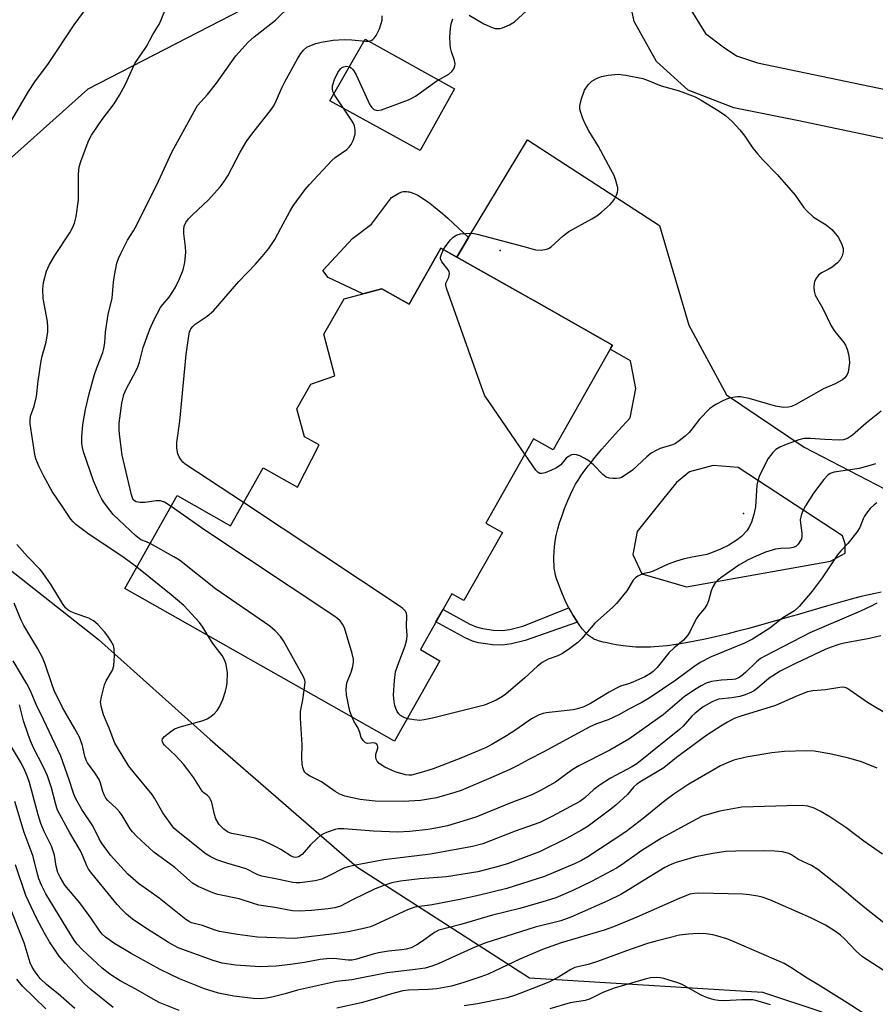
# Model space of a CAD drawing. Units: inches. Extents: x 1243763 to 1249763, y 489456 to 493456.
# Drawn here: x 1245719 to 1245939, y 492761 to 493014 of the extents above; entities that cross this region are included whole.
import ezdxf

# ---------------------------------------------------------------- set-up
doc = ezdxf.new("R2010")
doc.units = ezdxf.units.IN
doc.header["$MEASUREMENT"] = 0
for name, color, linetype in [('BLDG-Footprint', 5, 'Continuous'), ('CULTRL-Pad', 6, 'Continuous'), ('ELEV-Spot Elevation', 7, 'Continuous'), ('NTRL-Trees', 3, 'Continuous'), ('TRANS-Non Street Sidewalk', 7, 'Continuous'), ('TRANS-Road', 130, 'Continuous'), ('Undefined', 1, 'Continuous')]:
    doc.layers.add(name, color=color, linetype=linetype)

msp = doc.modelspace()

# ---------------------------------------------------------------- linework, layer by layer
at = {"layer": 'BLDG-Footprint', "elevation": 317.05}
msp.add_lwpolyline([(1245851.64, 492941.35), (1245871.7, 492930), (1245871.3, 492929.29), (1245871.13, 492929), (1245856.48, 492903.09), (1245851.43, 492905.95), (1245839.17, 492884.26), (1245843.42, 492881.86), (1245833.54, 492864.4), (1245830.46, 492866.14), (1245822.34, 492851.78), (1245827.37, 492848.93), (1245815.69, 492828.29), (1245746.37, 492867.49), (1245759.86, 492891.35), (1245773.53, 492883.61), (1245781.93, 492898.47), (1245790.75, 492893.48), (1245796.3, 492904.41), (1245792.59, 492906.42), (1245790.62, 492913.66), (1245794.19, 492919.97), (1245800.33, 492922.08), (1245797.53, 492932.79), (1245802.73, 492941.91), (1245812.43, 492944.48), (1245819.44, 492940.52), (1245827.6, 492954.95), (1245831.71, 492952.62), (1245847.37, 492943.77), (1245850.73, 492941.86)], close=True, dxfattribs=at)
at = {"layer": 'CULTRL-Pad'}
for points in [[(1245831.13, 492995.88), (1245822.32, 492980.02), (1245799.1, 492992.76), (1245808.19, 493008.62)], [(1245834.74, 492957.65), (1245831.71, 492952.63), (1245827.6, 492954.95), (1245819.44, 492940.52), (1245812.43, 492944.48), (1245807.58, 492943.19), (1245798.68, 492947.42), (1245797.26, 492949.16), (1245804.88, 492957.42), (1245809.76, 492961.1), (1245814.94, 492967.94), (1245816.84, 492969.02), (1245817.37, 492969.29), (1245817.58, 492969.37), (1245817.96, 492969.46), (1245818.16, 492969.49), (1245818.58, 492969.5), (1245818.79, 492969.49), (1245819.24, 492969.43), (1245819.48, 492969.38), (1245819.96, 492969.25), (1245820.71, 492968.96), (1245821.51, 492968.58), (1245822.35, 492968.11), (1245822.93, 492967.75), (1245823.52, 492967.36), (1245824.44, 492966.71), (1245825.71, 492965.74), (1245826.69, 492964.95), (1245828.03, 492963.81), (1245829.41, 492962.6), (1245830.81, 492961.33)]]:
    msp.add_lwpolyline(points, close=True, dxfattribs=at)
at = {"layer": 'ELEV-Spot Elevation'}
for p in [(1245842.86, 492954.34, 318.06), (1245905.41, 492886.78, 316.02)]:
    msp.add_point(p, dxfattribs=at)
at = {"layer": 'NTRL-Trees'}
for points in [[(1246097.46, 493435.41, 0), (1246034.87, 493436.83, 0), (1245987.93, 493425.45, 0), (1245955.62, 493399.68, 0), (1245958.84, 493326.79, 0), (1245936.72, 493259.02, 0), (1245815.14, 493182.22, 0), (1245799, 493166.24, 0), (1245790.37, 493148.77, 0), (1245788.87, 493133.49, 0), (1245792, 493116.87, 0), (1245810.63, 493089.68, 0), (1245824.37, 493060.21, 0), (1245824.75, 493051.62, 0), (1245821.62, 493044.49, 0), (1245807.38, 493032.15, 0), (1245736.88, 492995.74, 0), (1245713.13, 492974.65, 0)], [(1245713.62, 492874.84, 0), (1245739.65, 492854.39, 0), (1245768.33, 492828.72, 0), (1245806, 492796.02, 0), (1245850.37, 492767.43, 0), (1245910.25, 492763.8, 0), (1245925.48, 492758.74, 0)]]:
    msp.add_polyline3d(points, dxfattribs=at)
at = {"layer": 'TRANS-Non Street Sidewalk'}
msp.add_lwpolyline([(1245862.74, 492858.82), (1245849.32, 492854.12), (1245845.76, 492853.26), (1245843.58, 492852.92), (1245840.9, 492853.01), (1245837.26, 492853.54), (1245835.72, 492853.98), (1245833.83, 492854.8), (1245826.36, 492858.89), (1245828.19, 492862.12), (1245835.1, 492858.31), (1245836.72, 492857.61), (1245838.29, 492857.17), (1245841.17, 492856.76), (1245843.37, 492856.67), (1245845.32, 492856.97), (1245848.64, 492857.79), (1245860.51, 492862.49), (1245860.82, 492861.88), (1245861.62, 492860.52), (1245862.54, 492859.1)], close=True, dxfattribs=at)
at = {"layer": 'TRANS-Road'}
for points in [[(1245972.27, 493095.93, 0), (1245963.78, 493096.55, 0), (1245955.3, 493095.18, 0), (1245947.88, 493091.62, 0), (1245900.38, 493049.46, 0), (1245893.34, 493038.5, 0), (1245889.98, 493026.09, 0), (1245891.4, 493016.79, 0), (1245895.6, 493010.07, 0), (1245900.15, 493006.66, 0), (1245903.55, 493004.33, 0), (1245908.97, 493002.53, 0), (1245952.17, 492993.54, 0), (1245972.81, 492986.67, 0), (1245979.12, 492985.27, 0), (1245984.81, 492987.06, 0), (1245993.47, 492992.2, 0), (1246002.71, 493000.81, 0), (1246006.56, 493008.14, 0), (1246009.07, 493028.18, 0), (1246008.3, 493045.59, 0), (1246003, 493062.43, 0), (1245989.29, 493083.87, 0), (1245981.94, 493091.42, 0)], [(1245904, 492898.6, 0), (1245897.63, 492899.12, 0), (1245891.53, 492897.42, 0), (1245888.13, 492894.7, 0), (1245884.22, 492889.84, 0), (1245878.09, 492882.16, 0), (1245876.95, 492876.22, 0), (1245879.3, 492871.29, 0), (1245890.76, 492867.9, 0), (1245927.73, 492874.48, 0), (1245931.53, 492876.56, 0), (1245931.49, 492878.99, 0), (1245930.81, 492880.99, 0)]]:
    msp.add_polyline3d(points, close=True, dxfattribs=at)
for points in [[(1245957.83, 492979.62, 0), (1245919.62, 492987.67, 0), (1245902.88, 492990.93, 0), (1245891.13, 492995.47, 0), (1245883.01, 493002.88, 0), (1245877.29, 493013.18, 0), (1245874.46, 493026.52, 0)], [(1245940.81, 492866.56, 0), (1245939.23, 492866.24, 0), (1245937.29, 492865.8, 0), (1245935.65, 492865.41, 0), (1245933.99, 492864.99, 0), (1245930.32, 492863.99, 0), (1245926.7, 492862.96, 0), (1245919.15, 492860.73, 0), (1245916.57, 492860, 0), (1245906.72, 492857.24, 0), (1245903.63, 492856.41, 0), (1245901.08, 492855.76, 0), (1245898.17, 492855.06, 0), (1245895.55, 492854.47, 0), (1245892.92, 492853.93, 0), (1245890.64, 492853.51, 0), (1245888.05, 492853.1, 0), (1245885.81, 492852.8, 0), (1245883.62, 492852.59, 0), (1245882.4, 492852.5, 0), (1245881.49, 492852.45, 0), (1245880.3, 492852.42, 0), (1245879.42, 492852.41, 0), (1245877.71, 492852.45, 0), (1245876.88, 492852.5, 0), (1245876.06, 492852.57, 0), (1245875.26, 492852.66, 0), (1245874.49, 492852.77, 0), (1245872.69, 492853.05, 0), (1245871.35, 492853.28, 0), (1245870.32, 492853.49, 0), (1245869.31, 492853.72, 0), (1245868.35, 492853.98, 0), (1245867.47, 492854.29, 0), (1245866.95, 492854.51, 0), (1245866.72, 492854.63, 0), (1245866.29, 492854.88, 0), (1245866.05, 492855.05, 0), (1245865.56, 492855.45, 0), (1245865.31, 492855.68, 0), (1245864.81, 492856.2, 0), (1245864.04, 492857.08, 0), (1245863.27, 492858.06, 0), (1245862.74, 492858.82, 0), (1245862.54, 492859.1, 0), (1245861.62, 492860.52, 0), (1245860.82, 492861.88, 0), (1245860.51, 492862.49, 0), (1245860.19, 492863.1, 0), (1245859.56, 492864.44, 0), (1245858.87, 492865.99, 0), (1245858.32, 492867.31, 0), (1245857.81, 492868.66, 0), (1245857.36, 492869.99, 0), (1245857.08, 492870.95, 0), (1245856.88, 492871.85, 0), (1245856.75, 492872.67, 0), (1245856.69, 492873.45, 0), (1245856.66, 492874.63, 0), (1245856.68, 492875.59, 0), (1245856.74, 492876.92, 0), (1245856.84, 492878.26, 0), (1245856.99, 492879.54, 0), (1245857.16, 492880.71, 0), (1245857.31, 492881.47, 0), (1245857.66, 492882.83, 0), (1245858.12, 492884.37, 0), (1245858.67, 492886.02, 0), (1245859.42, 492888.06, 0), (1245860.23, 492890.07, 0), (1245860.92, 492891.65, 0), (1245861.6, 492893.07, 0), (1245862.25, 492894.28, 0), (1245863.06, 492895.61, 0), (1245863.61, 492896.43, 0), (1245864.2, 492897.27, 0), (1245865.5, 492899, 0), (1245866.2, 492899.89, 0), (1245867.18, 492901.1, 0), (1245869.01, 492903.26, 0), (1245870.97, 492905.47, 0), (1245873.3, 492908.04, 0), (1245876.29, 492911.29, 0), (1245877.76, 492918.88, 0), (1245876.49, 492925.1, 0), (1245876.32, 492925.97, 0), (1245871.13, 492929, 0), (1245871.3, 492929.29, 0), (1245871.7, 492930, 0), (1245851.64, 492941.35, 0), (1245850.73, 492941.87, 0), (1245847.37, 492943.77, 0), (1245831.71, 492952.62, 0), (1245834.74, 492957.65, 0), (1245849.85, 492982.73, 0), (1245883.78, 492960.76, 0), (1245891.38, 492935.17, 0), (1245901.03, 492917.22, 0), (1245921.02, 492903.76, 0), (1245946.39, 492890.6, 0)]]:
    msp.add_polyline3d(points, dxfattribs=at)
at = {"layer": 'Undefined'}
for points, elevation in [([(1245714.98, 492983.8), (1245721.64, 492995.17), (1245723.29, 492997.62), (1245726.8, 493002.39), (1245733.4, 493012.32), (1245738.4, 493019.21)], 308), ([(1245834.88, 493014.76), (1245838.68, 493012.58), (1245840.77, 493011.62), (1245841.58, 493011.38), (1245842.1, 493011.31), (1245842.88, 493011.34), (1245843.43, 493011.48), (1245845.28, 493012.27), (1245846.5, 493013.05), (1245852.82, 493018.92)], 316), ([(1245752.91, 492879.05), (1245751.95, 492879.5), (1245750.5, 492880.02), (1245749.21, 492880.98), (1245743.44, 492886.46), (1245742.5, 492887.57), (1245741.13, 492889.43), (1245740.51, 492890.41), (1245739.68, 492891.95), (1245738.31, 492895.17), (1245735.76, 492902.61), (1245735.5, 492903.68), (1245735.35, 492904.72), (1245735.34, 492906.41), (1245735.63, 492909.65), (1245736.3, 492913.5), (1245737.26, 492917.53), (1245738.61, 492922.5), (1245739.17, 492924.19), (1245740.72, 492928.1), (1245741.03, 492929.17), (1245741.27, 492930.61), (1245741.41, 492933.31), (1245741.73, 492935.62), (1245742.13, 492937.91), (1245743.1, 492942.05), (1245743.45, 492946.18), (1245743.7, 492947.92), (1245744.34, 492951.05), (1245744.77, 492952.25), (1245745.34, 492953.53), (1245747.11, 492956.94), (1245748.64, 492959.39), (1245749.5, 492960.95), (1245755.06, 492972.16), (1245758.45, 492979.6), (1245764.18, 492990.06), (1245765.09, 492991.53), (1245767.65, 492994.42), (1245769.95, 492997.34), (1245774.95, 493004.33), (1245778.12, 493007.81), (1245779.6, 493009.23), (1245785.09, 493013.48), (1245789.13, 493017.4)], 312), ([(1245749.46, 492872.96), (1245746.2, 492875.4), (1245736.87, 492881.64), (1245733.84, 492883.92), (1245733.09, 492884.58), (1245732.5, 492885.27), (1245730.47, 492888.41), (1245727.71, 492892.44), (1245725.56, 492896.36), (1245724.38, 492898.73), (1245723.55, 492900.83), (1245723.26, 492901.94), (1245722.06, 492909.8), (1245722.03, 492910.64), (1245722.19, 492911.74), (1245723.08, 492914.33), (1245723.68, 492916.81), (1245724.13, 492920.72), (1245724.89, 492926.01), (1245725.14, 492927.15), (1245726.15, 492930.73), (1245726.65, 492933.45), (1245726.65, 492934.61), (1245726.49, 492936.08), (1245725.38, 492942.02), (1245725.34, 492944.35), (1245725.52, 492946.1), (1245726.27, 492948.98), (1245726.96, 492950.56), (1245728.4, 492953.03), (1245732.26, 492958.85), (1245732.94, 492960.1), (1245733.47, 492961.38), (1245733.85, 492963.05), (1245734.45, 492967.35), (1245734.51, 492968.83), (1245734.5, 492973.91), (1245734.7, 492975.82), (1245735.16, 492977.46), (1245737.18, 492982.68), (1245737.86, 492983.95), (1245739.45, 492986.35), (1245740.61, 492988), (1245743.63, 492991.99), (1245745.03, 492994.25), (1245746.55, 492997.01), (1245748.93, 493002.34), (1245752, 493006.74), (1245753.62, 493009.77), (1245755.29, 493012.58), (1245756.65, 493015.88)], 310), ([(1245758.3, 492888.59), (1245756.59, 492889.65), (1245755.59, 492889.99), (1245754.48, 492890.01), (1245751.55, 492889.6), (1245750.36, 492889.56), (1245749.27, 492889.74), (1245748.86, 492889.97), (1245748.58, 492890.3), (1245748.36, 492890.75), (1245748.12, 492891.53), (1245745.75, 492901.74), (1245745, 492907.12), (1245744.92, 492908.26), (1245744.92, 492909.98), (1245745.59, 492915.12), (1245746.16, 492917.3), (1245746.83, 492918.84), (1245749.24, 492923.36), (1245749.72, 492924.4), (1245750.13, 492925.67), (1245751.1, 492929.42), (1245752.83, 492934.12), (1245753.95, 492936.56), (1245755.59, 492939.67), (1245756.15, 492940.44), (1245757.83, 492942.36), (1245759.31, 492944.74), (1245760.45, 492947), (1245761.42, 492949.32), (1245761.83, 492951.23), (1245762.07, 492953.89), (1245762.01, 492955.28), (1245761.6, 492958.69), (1245761.55, 492959.82), (1245761.68, 492960.58), (1245762.08, 492961.49), (1245762.78, 492962.43), (1245763.8, 492963.52), (1245767.91, 492967.33), (1245770.89, 492970.66), (1245771.96, 492972.02), (1245772.84, 492973.52), (1245776.04, 492979.62), (1245777.78, 492982.5), (1245779.65, 492985), (1245783.86, 492990.32), (1245784.67, 492991.5), (1245785.31, 492992.77), (1245786.86, 492996.31), (1245787.53, 492997.62), (1245790.8, 493003.55), (1245791.67, 493004.97), (1245792.35, 493005.82), (1245793.19, 493006.52), (1245793.92, 493006.91), (1245795.48, 493007.52), (1245796.85, 493007.87), (1245799.96, 493008.35), (1245802.78, 493008.49), (1245804.75, 493008.47), (1245808.27, 493008.13), (1245809.08, 493008.13), (1245809.7, 493008.27), (1245810.1, 493008.5), (1245810.47, 493008.86), (1245810.95, 493009.52), (1245811.37, 493010.26), (1245811.83, 493011.3), (1245812.3, 493012.64), (1245812.49, 493013.46), (1245812.49, 493014.63)], 314), ([(1245776.89, 492889.56), (1245761.87, 492899.45), (1245761.27, 492899.96), (1245760.76, 492900.61), (1245760.34, 492901.33), (1245760.04, 492902.11), (1245759.79, 492903.55), (1245759.78, 492905.01), (1245760.53, 492910.47), (1245762.14, 492927.61), (1245762.83, 492932.38), (1245763.04, 492933.37), (1245763.39, 492934.22), (1245763.87, 492934.83), (1245764.51, 492935.4), (1245767.57, 492937.42), (1245769.22, 492938.86), (1245775.67, 492946.38), (1245779.97, 492950.84), (1245781.71, 492952.81), (1245783.37, 492954.84), (1245784.91, 492957.18), (1245786.53, 492960.02), (1245788.83, 492964.38), (1245789.68, 492965.83), (1245792.74, 492969.96), (1245793.88, 492971.3), (1245799.6, 492977.47), (1245800.43, 492978.18), (1245803.41, 492980.27), (1245804.04, 492980.85), (1245804.56, 492981.52), (1245805.05, 492982.56), (1245805.57, 492984.21), (1245805.62, 492985.29), (1245805.38, 492986.31), (1245805.07, 492987.08), (1245804.45, 492988.1), (1245800.42, 492994.06), (1245799.96, 492994.96), (1245799.76, 492995.64), (1245799.79, 492996.64), (1245800.3, 492998.24), (1245801.12, 493000.06), (1245801.8, 493000.98), (1245802.2, 493001.32), (1245802.65, 493001.54), (1245803.4, 493001.64), (1245804.16, 493001.48), (1245804.59, 493001.24), (1245804.93, 493000.93), (1245805.27, 493000.46), (1245805.83, 492999.41), (1245809.4, 492991.76), (1245809.85, 492991.03), (1245810.41, 492990.53), (1245811.27, 492990.3), (1245812.34, 492990.45), (1245819.28, 492993.03), (1245820.36, 492993.5), (1245821.12, 492993.94), (1245826.58, 492997.94), (1245829.7, 492999.65), (1245830.46, 493000.34), (1245830.92, 493001.03), (1245831.22, 493001.78), (1245831.26, 493002.31), (1245831.09, 493003.14), (1245830.35, 493005.33), (1245830.08, 493006.4), (1245829.97, 493007.46), (1245829.95, 493009.11), (1245830.08, 493011.39), (1245830.25, 493012.51), (1245830.7, 493013.82)], 316), ([(1245828.28, 492954.56), (1245828.74, 492955.3), (1245830.13, 492957.02), (1245830.7, 492957.62), (1245831.32, 492958.13), (1245831.8, 492958.37), (1245832.63, 492958.57), (1245835.25, 492958.78), (1245836.11, 492958.71), (1245836.94, 492958.54), (1245840.23, 492957.62), (1245848.94, 492955.38), (1245851.93, 492954.46), (1245853.35, 492954.43), (1245854.75, 492954.65), (1245855.27, 492954.83), (1245855.94, 492955.27), (1245859.08, 492958.12), (1245860.46, 492959.19), (1245866.45, 492962.44), (1245867.71, 492963.21), (1245868.88, 492964.14), (1245871.11, 492966.15), (1245871.72, 492966.8), (1245872.21, 492967.52), (1245872.76, 492968.53), (1245873.05, 492969.32), (1245873.11, 492969.85), (1245873.07, 492970.39), (1245872.61, 492972.29), (1245872.12, 492973.62), (1245871.33, 492975.17), (1245868.11, 492981.04), (1245865.68, 492985.1), (1245864.73, 492986.89), (1245864.13, 492988.19), (1245863.63, 492989.54), (1245863.36, 492990.65), (1245863.33, 492991.37), (1245863.69, 492993.03), (1245864.54, 492995.49), (1245865.43, 492996.88), (1245866.37, 492997.86), (1245867.57, 492998.54), (1245868.88, 492999.02), (1245870.58, 492999.33), (1245873.15, 492999.59), (1245875.17, 492999.37), (1245879.5, 492998.5), (1245880.85, 492998.03), (1245884.26, 492996.6), (1245888.57, 492995.39), (1245890.22, 492994.82), (1245892.94, 492993.76), (1245894.5, 492992.92), (1245899.12, 492990.12), (1245900.8, 492989), (1245902.47, 492987.47), (1245904.46, 492985.28), (1245905.76, 492983.69), (1245907.83, 492980.62), (1245909.05, 492979.07), (1245910.36, 492977.58), (1245914.06, 492973.84), (1245917.54, 492969.84), (1245918.64, 492968.52), (1245920.83, 492965.45), (1245921.55, 492964.58), (1245923.34, 492962.89), (1245926.6, 492960.88), (1245928.07, 492959.74), (1245929.05, 492958.62), (1245929.76, 492957.64), (1245930.68, 492955.88), (1245930.96, 492954.81), (1245930.96, 492953.99), (1245930.72, 492952.93), (1245930.27, 492951.96), (1245929.51, 492951.11), (1245928.14, 492950.01), (1245927.17, 492949.4), (1245925.44, 492948.55), (1245924.65, 492947.96), (1245924.15, 492947.3), (1245923.65, 492946.32), (1245923.51, 492945.8), (1245923.45, 492944.97), (1245923.53, 492943.85), (1245923.83, 492942.81), (1245925.77, 492939.4), (1245927.94, 492934.96), (1245928.85, 492933.5), (1245931.19, 492930.71), (1245931.6, 492930.01), (1245931.99, 492928.99), (1245932.37, 492927.65), (1245932.56, 492926.56), (1245932.59, 492925.42), (1245932.49, 492924.26), (1245932.26, 492923.1), (1245931.94, 492922.31), (1245931.45, 492921.65), (1245930.79, 492921.12), (1245928.75, 492919.98), (1245925.95, 492918.74), (1245918.82, 492914.74), (1245917.76, 492914.26), (1245916.98, 492914.07), (1245915.65, 492914.01), (1245913.59, 492914.3), (1245906.82, 492916.28), (1245904.65, 492916.74), (1245903.82, 492916.76), (1245902.67, 492916.59), (1245901.53, 492916.31), (1245900.44, 492915.9), (1245898.08, 492914.65), (1245896.69, 492913.62), (1245894.08, 492910.98), (1245892.15, 492908.41), (1245891.43, 492907.59), (1245890.43, 492906.65), (1245888.85, 492905.4), (1245887.91, 492904.76), (1245887.17, 492904.4), (1245884, 492903.45), (1245882.94, 492902.96), (1245881.67, 492902.24), (1245880.52, 492901.35), (1245876.89, 492897.93), (1245874.75, 492896.43), (1245874.01, 492896.01), (1245873.49, 492895.82), (1245872.65, 492895.71), (1245871.78, 492895.75), (1245870.91, 492895.87), (1245870.11, 492896.12), (1245869.28, 492896.75), (1245866.94, 492899.16), (1245865.65, 492900.31), (1245864.64, 492900.92), (1245863.31, 492901.57), (1245862.5, 492901.85), (1245861.97, 492901.91), (1245861.22, 492901.82), (1245860.38, 492901.43), (1245859.85, 492900.97), (1245858.41, 492899.3), (1245857.83, 492898.81), (1245857.15, 492898.37), (1245856.07, 492897.85), (1245854.4, 492897.19), (1245853.59, 492897), (1245853.08, 492897.04), (1245852.63, 492897.26), (1245852.05, 492897.85), (1245849.2, 492902)], 318), ([(1245849.2, 492902), (1245839.74, 492915.75), (1245838.95, 492917), (1245838.45, 492918.08), (1245829.04, 492944.61), (1245828.87, 492945.43), (1245828.89, 492945.95), (1245829.67, 492947.5), (1245829.8, 492948.44), (1245829.72, 492948.91), (1245829.48, 492949.39), (1245827.87, 492951.44), (1245827.55, 492952.15), (1245827.55, 492952.62), (1245827.66, 492953.12), (1245828.28, 492954.56)], 318), ([(1245940.81, 492913.02), (1245936.89, 492909.94), (1245933.39, 492906.86), (1245932.14, 492906.04), (1245931.1, 492905.71), (1245929.99, 492905.61), (1245926.27, 492905.77), (1245922.5, 492906.06), (1245920.87, 492905.98), (1245919.57, 492905.64), (1245916.34, 492904.5), (1245914.74, 492903.77), (1245913.74, 492903.18), (1245912.91, 492902.43), (1245911.72, 492900.86), (1245909.52, 492896.54), (1245909.07, 492895.18), (1245908.84, 492894.06), (1245908.46, 492888.5), (1245908.03, 492886.5), (1245907.42, 492884.55), (1245906.87, 492883.22), (1245906.23, 492882.31), (1245904.9, 492880.87), (1245903.78, 492880), (1245901.61, 492878.62), (1245899.49, 492877.56), (1245897.61, 492876.78), (1245895.95, 492876.26), (1245891.81, 492875.48), (1245889.89, 492875.04), (1245888.21, 492874.55), (1245886.03, 492873.77), (1245882.15, 492871.95), (1245881.18, 492871.64), (1245879.42, 492871.25), (1245878.25, 492870.69), (1245877.62, 492870.22), (1245877.07, 492869.61), (1245875.42, 492866.85), (1245872.75, 492863.66), (1245871.71, 492862.6), (1245867.16, 492858.54), (1245863.81, 492854.66), (1245862.78, 492853.62), (1245860.76, 492852.05), (1245858.9, 492850.76), (1245857.68, 492850.19), (1245855.15, 492849.32), (1245853.64, 492848.5), (1245852.49, 492847.55), (1245849.21, 492844.52), (1245844.34, 492840.37), (1245843.46, 492839.72), (1245841.79, 492838.76), (1245838.82, 492837.48), (1245825.47, 492834.15), (1245823.29, 492833.72), (1245822.2, 492833.61), (1245820.77, 492833.71), (1245818.95, 492834.04)], 316), ([(1245939.27, 492899.51), (1245937.64, 492898.96), (1245935.13, 492898.33), (1245928.7, 492897.41), (1245927.7, 492897.03), (1245927.05, 492896.57), (1245926.07, 492895.49), (1245923.37, 492891.97), (1245921.32, 492888.73), (1245920.55, 492887.27), (1245920.17, 492886.22), (1245919.96, 492885.12), (1245920.01, 492884.28), (1245920.41, 492881.7), (1245920.42, 492880.83), (1245920.3, 492880.29), (1245920.07, 492879.78), (1245919.43, 492878.85), (1245918.82, 492878.32), (1245918.12, 492878.01), (1245917.28, 492877.89), (1245914.98, 492877.79), (1245913.57, 492877.57), (1245911.05, 492876.8), (1245908.68, 492875.83), (1245906.38, 492874.74), (1245904.18, 492873.45), (1245899.58, 492870.25), (1245898.69, 492869.56), (1245897.98, 492868.81), (1245897.47, 492867.89), (1245897.11, 492866.86), (1245896.42, 492864.35), (1245895.96, 492863.31), (1245895.33, 492862.37), (1245893.82, 492860.53), (1245893.22, 492859.68), (1245891.61, 492856.38), (1245891.03, 492855.41), (1245889.94, 492854.19), (1245887.53, 492852.22), (1245886.18, 492850.95), (1245883.19, 492847.16), (1245882.2, 492846.14), (1245881.53, 492845.61), (1245880.07, 492844.79), (1245876.92, 492843.39), (1245875.85, 492842.97), (1245873.8, 492842.37), (1245872.56, 492841.82), (1245870.85, 492840.87), (1245866.09, 492837.94), (1245864.32, 492837.12), (1245862.69, 492836.6), (1245861.58, 492836.34), (1245854.68, 492835.55), (1245853.87, 492835.39), (1245852.86, 492835.05), (1245850.93, 492833.98), (1245846.89, 492831.19), (1245844.47, 492829.61), (1245840.74, 492827.41), (1245839.08, 492826.53), (1245832.78, 492823.94), (1245825.62, 492821.19), (1245823.15, 492820.35), (1245820.11, 492819.56), (1245819.35, 492819.5), (1245818.53, 492819.6), (1245815.85, 492820.36), (1245813.19, 492821.61), (1245811.72, 492822.53), (1245811.21, 492823.17), (1245810.99, 492823.67), (1245810.87, 492824.2), (1245810.94, 492824.97), (1245811.41, 492826.45), (1245811.44, 492826.88), (1245811.35, 492827.23), (1245811.11, 492827.55), (1245810.77, 492827.76), (1245810.31, 492827.84), (1245808.72, 492827.71), (1245808.26, 492827.85), (1245807.7, 492828.32), (1245807.16, 492829.2), (1245806.77, 492830.48), (1245806.34, 492831.57), (1245805.29, 492833.42), (1245804.81, 492834.44)], 314), ([(1245804.81, 492834.44), (1245804.23, 492835.99), (1245803.84, 492837.64), (1245803.37, 492840.15), (1245803.28, 492841.58), (1245803.33, 492842.45), (1245803.49, 492843.29), (1245804.54, 492846.03), (1245804.88, 492847.12), (1245805.15, 492848.5), (1245805.16, 492849.34), (1245804.83, 492850.75), (1245802.83, 492857.36), (1245802.36, 492858.33), (1245801.71, 492859.2), (1245801.08, 492859.79), (1245800.11, 492860.48), (1245766.99, 492882.49), (1245758.3, 492888.59)], 314), ([(1245818.95, 492834.04), (1245818, 492834.42), (1245817.26, 492834.89), (1245816.83, 492835.28), (1245816.36, 492835.93), (1245816, 492836.66), (1245815.77, 492837.42), (1245815.59, 492838.48), (1245815.46, 492840.11), (1245815.69, 492843.82), (1245815.98, 492846.09), (1245816.53, 492847.77), (1245818.45, 492852.75), (1245818.91, 492854.4), (1245818.96, 492855.49), (1245818.8, 492857.69), (1245818.88, 492860.58), (1245818.79, 492861.11), (1245818.47, 492861.76), (1245817.87, 492862.35), (1245816.9, 492863.04), (1245776.89, 492889.56)], 316), ([(1245939.67, 492889.48), (1245938.99, 492888.98), (1245937.96, 492888.06), (1245937.24, 492887.22), (1245936.47, 492886.09), (1245936.14, 492885.4), (1245935.29, 492883.13), (1245934.53, 492881.95), (1245932.24, 492879.03), (1245930.39, 492877.16), (1245929.53, 492876.15), (1245925.6, 492870.24), (1245923.06, 492866.79), (1245919.72, 492862.86), (1245918.47, 492861.72), (1245915.53, 492859.96), (1245912.12, 492857.3), (1245907.71, 492854.45), (1245905.68, 492853.47), (1245897.07, 492849.94), (1245894.25, 492848.49), (1245892.59, 492847.4), (1245888, 492843.98), (1245881.14, 492839.33), (1245879.05, 492838.11), (1245875.74, 492836.41), (1245873.49, 492835.16), (1245870.65, 492833.79), (1245867.6, 492832.74), (1245865.93, 492831.99), (1245853.91, 492825.43), (1245850.22, 492823.57), (1245847.36, 492821.98), (1245845.31, 492821.02), (1245840.46, 492818.85), (1245832.86, 492815.62), (1245831.22, 492815.07), (1245826.52, 492813.7), (1245822.37, 492813.03), (1245817.93, 492812.75), (1245810.75, 492812.87), (1245806.91, 492813.29), (1245802.97, 492814.12), (1245801.64, 492814.61), (1245800.41, 492815.35), (1245796.91, 492817.85), (1245793.87, 492819.39), (1245793.16, 492819.83), (1245792.63, 492820.34), (1245792.36, 492820.74), (1245792.11, 492821.52), (1245791.99, 492822.36), (1245791.9, 492824.09), (1245792.01, 492827.35), (1245791.52, 492834.16), (1245791.58, 492835.88), (1245792.15, 492838.88), (1245792.5, 492841.4)], 312), ([(1245940.64, 492855.33), (1245937.74, 492854.67), (1245931.29, 492853.42), (1245929.9, 492853.09), (1245927.94, 492852.44), (1245926.59, 492851.89), (1245918.75, 492848.2), (1245914.82, 492846.26), (1245912, 492844.46), (1245908.92, 492841.78), (1245908.21, 492841.25), (1245907.45, 492840.83), (1245905.84, 492840.2), (1245904.46, 492839.78), (1245902.4, 492839.41), (1245899.01, 492839.02), (1245898.15, 492838.75), (1245897.36, 492838.38), (1245895.05, 492837.06), (1245892.94, 492835.5), (1245892.09, 492834.72), (1245889.85, 492832.16), (1245888.95, 492831.29), (1245878.01, 492822.48), (1245876.72, 492821.64), (1245871.21, 492818.76), (1245868.53, 492817.08), (1245866.91, 492815.89), (1245864.59, 492813.68), (1245863.3, 492812.79), (1245856.17, 492808.91), (1245853.05, 492807.38), (1245846.7, 492805.13), (1245838.43, 492801.91), (1245835.77, 492801.23), (1245824.92, 492799.24), (1245812.95, 492797.8), (1245805.24, 492796.31), (1245803.8, 492795.99), (1245802.7, 492795.64), (1245798.67, 492793.55), (1245797.04, 492792.82), (1245795.35, 492792.43), (1245791.35, 492791.84), (1245790.37, 492791.85), (1245789.56, 492791.96), (1245785.99, 492792.74), (1245781.58, 492793.56), (1245780.59, 492793.96), (1245777.59, 492795.43), (1245772.65, 492796.9), (1245770.07, 492797.76), (1245768.29, 492798.6), (1245767.32, 492799.23), (1245760.13, 492804.94), (1245759.03, 492805.95), (1245756.17, 492809.88), (1245754.01, 492813.64), (1245753.41, 492814.55), (1245748.88, 492820.04), (1245747.46, 492821.88), (1245744.49, 492826.62), (1245743.87, 492827.77), (1245742.41, 492831.57), (1245740.95, 492835.06), (1245740.38, 492836.95), (1245740.17, 492838.32), (1245740.36, 492839.69), (1245741.18, 492842.7), (1245741.64, 492843.74), (1245743.21, 492846.51), (1245743.54, 492847.6), (1245743.71, 492850.24), (1245743.69, 492852), (1245743.5, 492852.82), (1245742.83, 492854.05), (1245742.03, 492855.23), (1245741.15, 492856.35), (1245739.44, 492858.28), (1245738.36, 492859.21), (1245737.13, 492859.89), (1245733.92, 492860.99), (1245732.58, 492861.53), (1245731.82, 492861.94), (1245731.12, 492862.54), (1245730.35, 492863.61), (1245727.45, 492868.43), (1245725.36, 492871.5), (1245724.61, 492872.36), (1245721.38, 492875.69), (1245718.67, 492878.83)], 308), ([(1245792.5, 492841.4), (1245792.69, 492842.66), (1245792.71, 492843.45), (1245792.62, 492843.97), (1245792.31, 492844.77), (1245787.18, 492854.05), (1245786.42, 492855.12), (1245785.02, 492856.65), (1245783.64, 492857.77), (1245769.66, 492867.36), (1245760.48, 492874.73), (1245758.96, 492875.66), (1245752.91, 492879.05)], 312), ([(1245767.72, 492855.42), (1245766.4, 492857.58), (1245765.56, 492858.78), (1245761.57, 492863.1), (1245758.31, 492865.87), (1245749.46, 492872.96)], 310), ([(1245942.28, 492835.21), (1245938.98, 492837.14), (1245937.27, 492838.24), (1245932.72, 492841.41), (1245931.97, 492841.85), (1245931.44, 492842.05), (1245930.94, 492842.13), (1245930.11, 492842.09), (1245926.42, 492841.46), (1245923.17, 492841.22), (1245921.82, 492840.94), (1245919.41, 492839.99), (1245913.61, 492837.44), (1245904.42, 492834.64), (1245903.03, 492834.08), (1245901.25, 492833.18), (1245899.54, 492832.16), (1245896, 492829.8), (1245888.14, 492824.08), (1245884.92, 492821.4), (1245879.21, 492818.01), (1245878.01, 492817.23), (1245877.14, 492816.43), (1245875.6, 492814.53), (1245872.57, 492811.81), (1245870.98, 492810.53), (1245865.43, 492806.46), (1245863.72, 492805.39), (1245859.94, 492803.26), (1245852.92, 492799.84), (1245844.78, 492796.78), (1245841.42, 492795.8), (1245837.11, 492794.74), (1245829.1, 492793.39), (1245822.17, 492792.9), (1245817.24, 492792.33), (1245815.05, 492791.89), (1245812.93, 492791.19), (1245810.71, 492790.31), (1245804.93, 492787.53), (1245801.79, 492785.92), (1245800.39, 492785.45), (1245798.68, 492785.2), (1245794.36, 492784.79), (1245791.2, 492784.63), (1245789.48, 492784.71), (1245784.91, 492785.54), (1245780.85, 492786.15), (1245779.19, 492786.61), (1245775.77, 492787.78), (1245770.33, 492788.9), (1245768.98, 492789.28), (1245765.26, 492790.9), (1245763.8, 492791.76), (1245759.21, 492795.78), (1245753.86, 492799.78), (1245749.37, 492803.9), (1245748.34, 492804.96), (1245747.74, 492805.73), (1245745.68, 492809.21), (1245745.06, 492810.11), (1245744.34, 492810.92), (1245742.05, 492813.04), (1245741.54, 492813.66), (1245741.13, 492814.33), (1245740.74, 492815.35), (1245740.17, 492817.5), (1245739.8, 492818.44), (1245738.71, 492820.17), (1245736.84, 492822.68), (1245736.45, 492823.39), (1245736.13, 492824.36), (1245735.52, 492827.14), (1245734.72, 492829.28), (1245733.56, 492831.46), (1245730.39, 492836.93), (1245728.24, 492841.32), (1245727.6, 492842.97), (1245725.92, 492848.04), (1245725.21, 492849.73), (1245724, 492851.98), (1245720.41, 492857.99), (1245719.78, 492859.33), (1245717.97, 492863.75)], 306), ([(1245939.68, 492863.76), (1245938.38, 492863.04), (1245935.44, 492861.65), (1245922.4, 492856.14), (1245911.05, 492850.22), (1245909.79, 492849.48), (1245908.7, 492848.66), (1245905.89, 492845.88), (1245904.78, 492844.96), (1245904.08, 492844.5), (1245903.37, 492844.21), (1245902.64, 492844.07), (1245899.74, 492843.94), (1245897.13, 492843.58), (1245895.77, 492843.14), (1245894.5, 492842.52), (1245892.8, 492841.48), (1245890.13, 492839.62), (1245884.73, 492835.02), (1245875.9, 492828.74), (1245871.06, 492825.95), (1245863.04, 492821.96), (1245861.36, 492820.92), (1245857.07, 492817.77), (1245853.25, 492815.62), (1245851.16, 492814.56), (1245849.25, 492813.76), (1245845.99, 492812.58), (1245836.57, 492808.76), (1245829.32, 492806.52), (1245826.28, 492805.88), (1245824.31, 492805.59), (1245819.68, 492805.09), (1245816.51, 492804.91), (1245810.26, 492805.14), (1245802.66, 492805.72), (1245801.26, 492805.71), (1245800.42, 492805.56), (1245798.23, 492804.83), (1245797.44, 492804.49), (1245796.7, 492804.05), (1245795.79, 492803.29), (1245794.09, 492801.61), (1245791.96, 492799.17), (1245791.07, 492798.58), (1245790.33, 492798.41), (1245789.87, 492798.46), (1245789.16, 492798.73), (1245786.48, 492800.45), (1245785.24, 492801.15), (1245783.65, 492801.93), (1245781.79, 492802.71), (1245779.86, 492803.34), (1245775.23, 492804.25), (1245773.83, 492804.59), (1245772.78, 492805.01), (1245771.83, 492805.66), (1245770.68, 492806.88), (1245769.82, 492808.35), (1245769.45, 492809.44), (1245768.73, 492812.54), (1245768.44, 492813.32), (1245768.16, 492813.77), (1245767.61, 492814.32), (1245766.66, 492815), (1245766.29, 492815.4), (1245764.12, 492818.82), (1245762.59, 492820.94), (1245761.47, 492822.32), (1245759.51, 492824.51), (1245756.59, 492827.25), (1245756.25, 492827.66), (1245756.04, 492828.1), (1245756, 492828.5), (1245756.11, 492828.9), (1245756.55, 492829.49), (1245757.84, 492830.53), (1245759.19, 492831.4), (1245760.66, 492831.98), (1245766.52, 492833.59), (1245767.57, 492834.01), (1245768.27, 492834.44), (1245769.36, 492835.31), (1245770.11, 492836.11), (1245770.71, 492837.08), (1245771.6, 492838.98), (1245772.31, 492841.11), (1245772.55, 492842.17), (1245772.69, 492843.27), (1245772.77, 492845.79), (1245772.47, 492847.93), (1245772.1, 492848.98), (1245771.39, 492850.26), (1245769.03, 492853.33), (1245767.72, 492855.42)], 310), ([(1245939.72, 492821.31), (1245935.74, 492822.94), (1245932.47, 492823.9), (1245927.59, 492825.05), (1245923.55, 492825.66), (1245921.49, 492825.81), (1245915.91, 492825.6), (1245912.71, 492825.29), (1245906.1, 492824.16), (1245902.89, 492823.36), (1245901.02, 492822.63), (1245899.46, 492821.89), (1245891.36, 492817.23), (1245887.52, 492814.63), (1245885.16, 492812.93), (1245879.63, 492808.38), (1245875.15, 492805), (1245865.41, 492798.55), (1245863.75, 492797.58), (1245862, 492796.75), (1245854.27, 492793.54), (1245844.58, 492790.45), (1245836.89, 492788.53), (1245832.96, 492787.66), (1245825.36, 492786.21), (1245822.21, 492785.83), (1245820.95, 492785.6), (1245819.07, 492784.92), (1245810.73, 492781.05), (1245809.5, 492780.56), (1245808.12, 492780.2), (1245803.8, 492779.32), (1245800.32, 492778.79), (1245790.04, 492777.6), (1245780.46, 492777.94), (1245775.38, 492778.58), (1245770.69, 492779.41), (1245769.37, 492779.77), (1245766.34, 492780.91), (1245763.53, 492781.63), (1245762.75, 492782), (1245762.07, 492782.46), (1245755.2, 492787.93), (1245749.93, 492791.67), (1245747.21, 492794.14), (1245742.71, 492798.97), (1245740.37, 492802.18), (1245739.81, 492803.16), (1245738.19, 492806.52), (1245735.37, 492810.69), (1245733.7, 492813.61), (1245733.17, 492814.88), (1245732.06, 492818.36), (1245729.92, 492824.4), (1245725.51, 492833.87), (1245723.62, 492837.67), (1245722.16, 492841.17), (1245721.18, 492842.97), (1245717.68, 492848.91)], 304), ([(1245941.11, 492799.23), (1245936.3, 492802.58), (1245931.67, 492806.1), (1245927.57, 492808.82), (1245925.05, 492810.27), (1245923.51, 492811.02), (1245921.94, 492811.54), (1245920.5, 492811.74), (1245916.64, 492811.69), (1245904.92, 492811.32), (1245899.34, 492810.27), (1245894.79, 492808.97), (1245893.28, 492808.25), (1245884.32, 492803.33), (1245879.28, 492800.16), (1245874.25, 492796.57), (1245872.72, 492795.61), (1245866.3, 492792.19), (1245861.54, 492789.91), (1245857.15, 492788.03), (1245854.7, 492787.21), (1245847.9, 492785.3), (1245840.88, 492783.61), (1245832.71, 492781.18), (1245827.12, 492779.74), (1245825.96, 492779.13), (1245822.64, 492776.7), (1245821.44, 492775.94), (1245819.97, 492775.2), (1245818.7, 492774.82), (1245817.61, 492774.65), (1245814.17, 492774.33), (1245811.61, 492773.93), (1245810.19, 492773.56), (1245805.93, 492772.26), (1245804.79, 492772.02), (1245803.81, 492772.02), (1245800.1, 492772.43), (1245798.32, 492772.39), (1245796.57, 492772.17), (1245792.61, 492771.37), (1245788.93, 492770.86), (1245785.29, 492770.48), (1245781.21, 492770.31), (1245774.87, 492770.75), (1245771.44, 492771.24), (1245769.12, 492771.95), (1245760.13, 492775.16), (1245757.58, 492776.58), (1245751.24, 492780.53), (1245748.41, 492782.55), (1245746.82, 492783.79), (1245745.6, 492784.99), (1245744.46, 492786.27), (1245737.88, 492794.27), (1245737.07, 492795.38), (1245736.59, 492796.27), (1245735.7, 492798.58), (1245735, 492800.08), (1245732.26, 492804.76), (1245729.13, 492810.58), (1245728.66, 492811.97), (1245727.52, 492816.3), (1245726.51, 492819.36), (1245725.44, 492821.79), (1245722.95, 492826.56), (1245722.15, 492828.35), (1245721.53, 492829.96), (1245720.32, 492833.48), (1245719.35, 492837.57)], 302), ([(1245946.71, 492777.53), (1245937, 492785.11), (1245934.2, 492787.39), (1245930.7, 492790.42), (1245924.47, 492795.34), (1245922.88, 492796.34), (1245919.55, 492797.84), (1245917.69, 492799.04), (1245917.01, 492799.39), (1245915.41, 492799.85), (1245913.42, 492800.04), (1245910.53, 492800.09), (1245903.39, 492800.05), (1245900.76, 492799.91), (1245897.55, 492799.41), (1245893.07, 492798.53), (1245888.08, 492797.11), (1245886.56, 492796.52), (1245885.16, 492795.79), (1245878.71, 492791.89), (1245875.15, 492789.61), (1245873.88, 492788.9), (1245870.54, 492787.26), (1245861.03, 492783.07), (1245858.44, 492782.15), (1245851.85, 492780.46), (1245839.16, 492776.47), (1245836.33, 492775.36), (1245826.94, 492771.03), (1245825.28, 492770.43), (1245823.56, 492769.96), (1245821.05, 492769.57), (1245813.8, 492768.72), (1245804.74, 492766.99), (1245800.83, 492766.52), (1245790.81, 492764.34), (1245787.62, 492763.34), (1245784.19, 492762.5), (1245782.77, 492762.23), (1245781.14, 492762.09), (1245779.41, 492762.16), (1245774.39, 492762.74), (1245770.44, 492763.56), (1245766.83, 492764.62), (1245760.42, 492767.17), (1245755.52, 492769.62), (1245748.03, 492773.74), (1245743.57, 492776.35), (1245741.41, 492777.9), (1245740.6, 492778.67), (1245739.93, 492779.48), (1245737.65, 492782.85), (1245734.85, 492786.72), (1245730.98, 492791.3), (1245729.74, 492793.29), (1245729.17, 492794.57), (1245728.74, 492796.12), (1245728.28, 492798.94), (1245728, 492800.01), (1245727.51, 492801.27), (1245725.63, 492805.09), (1245724.8, 492807.11), (1245724.12, 492809.36), (1245721.89, 492817.68), (1245721.41, 492819.08), (1245720.74, 492820.69), (1245719.85, 492822.5), (1245716.78, 492827.67)], 300), ([(1245760.38, 492759.06), (1245755.18, 492761.16), (1245753.64, 492761.97), (1245749.25, 492764.58), (1245745.17, 492766.71), (1245742.57, 492768.43), (1245740.53, 492769.95), (1245735.47, 492774.71), (1245734.18, 492776.08), (1245733.55, 492776.91), (1245732.5, 492778.52), (1245726.13, 492789.05), (1245724.95, 492791.31), (1245724.31, 492792.87), (1245723.74, 492794.75), (1245722.81, 492798.63), (1245720.54, 492804.77), (1245718.16, 492812.79)], 298), ([(1245743.4, 492759.82), (1245737.69, 492764.46), (1245736.05, 492765.89), (1245731.04, 492771.26), (1245729.51, 492773.05), (1245727.04, 492776.69), (1245725.72, 492778.93), (1245723.66, 492782.84), (1245720.97, 492788.63), (1245718.27, 492796.52)], 296), ([(1245941.31, 492769.43), (1245935.98, 492772.89), (1245934.24, 492774.42), (1245931.33, 492777.48), (1245930.34, 492778.39), (1245929, 492779.39), (1245926.48, 492780.99), (1245922.73, 492782.92), (1245912.17, 492787.54), (1245910.19, 492788.2), (1245909.07, 492788.49), (1245906.89, 492788.82), (1245905.18, 492788.94), (1245893.95, 492789.19), (1245892.77, 492789.14), (1245891.62, 492788.94), (1245888.83, 492787.87), (1245877.98, 492783.07), (1245872.01, 492780.54), (1245869.61, 492779.71), (1245858.51, 492776.42), (1245853.72, 492774.75), (1245847.91, 492772.23), (1245839.73, 492768.41), (1245837.91, 492767.72), (1245833.52, 492766.26), (1245830.37, 492765.37), (1245826.58, 492764.61), (1245824.36, 492764.43), (1245819.32, 492764.33), (1245817.82, 492764.12), (1245814.93, 492763.37), (1245811.06, 492762.12), (1245807.09, 492761.04), (1245800.86, 492759.69)], 298), ([(1245733.59, 492759.56), (1245729.29, 492763.32), (1245726.34, 492765.69), (1245724.67, 492767.3), (1245723.32, 492769.05), (1245722.58, 492770.23), (1245722.1, 492771.32), (1245720.53, 492776.43), (1245716.85, 492785.69)], 294), ([(1245935.87, 492758.59), (1245932.01, 492761.08), (1245925.21, 492765.32), (1245921.74, 492767.37), (1245917.53, 492770.09), (1245915.81, 492771.11), (1245903.01, 492776.72), (1245901.1, 492777.46), (1245898.83, 492778.2), (1245897.47, 492778.53), (1245895.81, 492778.78), (1245893.77, 492778.87), (1245891.23, 492778.7), (1245888.98, 492778.41), (1245882.61, 492776.83), (1245880.75, 492776.27), (1245876.28, 492774.73), (1245867.91, 492771.67), (1245865.43, 492770.92), (1245862.03, 492770.1), (1245861.05, 492769.63), (1245857.81, 492767.62), (1245855.54, 492766.46), (1245853.24, 492765.49), (1245846.77, 492763.03), (1245844.65, 492762.33), (1245837.07, 492760.8), (1245833.62, 492760.31)], 296), ([(1245726.09, 492759.53), (1245720.06, 492765.36), (1245718.61, 492767.13)], 292), ([(1245912.33, 492760.52), (1245909.2, 492761.48), (1245907.8, 492761.78), (1245905, 492761.85), (1245900.47, 492761.58), (1245898.97, 492761.64), (1245897.82, 492761.85), (1245896.14, 492762.34), (1245894.49, 492763.05), (1245889.59, 492765.73), (1245888.52, 492766.22), (1245884.89, 492767.32), (1245884.04, 492767.48), (1245882.91, 492767.53), (1245881.49, 492767.43), (1245880.12, 492767.16), (1245872.14, 492764.81), (1245869.26, 492763.69), (1245865.8, 492762.01), (1245864.69, 492761.62), (1245860.85, 492761.06), (1245855.59, 492759.47)], 294)]:
    msp.add_lwpolyline(points, dxfattribs=dict(at, elevation=elevation))

doc.saveas('drawing.dxf')
